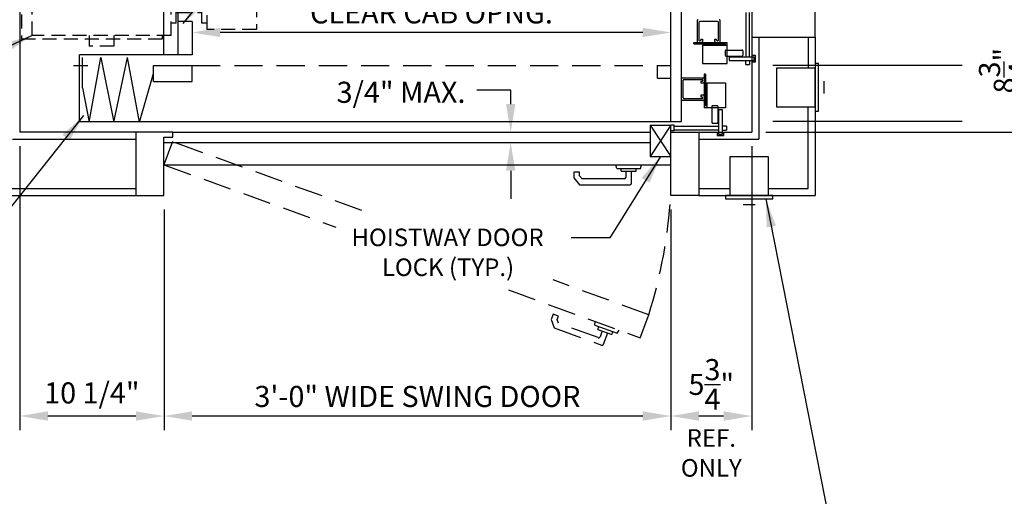
# Model space of a CAD drawing. Units: inches. Extents: x 0 to 173, y 0 to 224.
# Drawn here: x 59 to 129, y 77 to 111 of the extents above; entities that cross this region are included whole.
import ezdxf
from ezdxf.enums import TextEntityAlignment as Align

# ---------------------------------------------------------------- set-up
doc = ezdxf.new("R2010")
doc.units = ezdxf.units.IN
doc.header["$LTSCALE"] = 16
doc.header["$MEASUREMENT"] = 0
doc.linetypes.add('CENTER2', pattern=[1.125, 0.75, -0.125, 0.125, -0.125])
doc.linetypes.add('HIDDEN2', pattern=[0.1875, 0.125, -0.0625])
for name, color, linetype in [('1', 7, 'Continuous'), ('3', 5, 'Continuous'), ('4', 5, 'HIDDEN2'), ('5', 5, 'Continuous'), ('DIM', 5, 'Continuous'), ('Door Locks - EMI', 7, 'Continuous'), ('Door Locks - GAL', 7, 'Continuous'), ('Drum 22', 7, 'Continuous')]:
    doc.layers.add(name, color=color, linetype=linetype)
doc.styles.get("Standard").update_dxf_attribs({"font": 'romans.shx', "height": 1.5})
doc.dimstyles.get("Standard").update_dxf_attribs({"dimtxt": 1.5, "dimasz": 2, "dimexe": 1, "dimexo": 1, "dimgap": 0.5, "dimtad": 1, "dimdec": 4, "dimzin": 3, "dimdsep": 46, "dimlunit": 4, "dimtxsty": 'Standard', "dimcen": 0.09, "dimadec": 0, "dimazin": 0, "dimtfac": 1, "dimtdec": 4, "dimtofl": 0, "dimtmove": 0, "dimatfit": 3, "dimfxl": 1, "dimfrac": 2, "dimtolj": 1, "dimtzin": 0, "dimarcsym": 0})

# ---------------------------------------------------------------- blocks, each defined once
blk = doc.blocks.new('*D67')
at = {"layer": '3', "color": 0, "lineweight": -2, "transparency": 16777216}
blk.add_line((103.34, 109.85), (73.34, 109.85), dxfattribs=at)
at = {"layer": '3', "color": 0, "transparency": 16777216}
for points in [[(73.34, 110.184), (73.34, 109.517), (71.34, 109.85)], [(103.34, 110.184), (103.34, 109.517), (105.34, 109.85)]]:
    blk.add_solid(points, dxfattribs=at)
at = {"layer": 'DEFPOINTS', "color": 0, "transparency": 16777216}
for p in [(71.34, 109.85), (71.34, 108.262), (105.34, 107.512)]:
    blk.add_point(p, dxfattribs=at)
at = {"layer": '3', "color": 0, "transparency": 16777216, "insert": (88.34, 112.493), "char_height": 1.5, "attachment_point": 5}
blk.add_mtext('\\A1;2\'-10"\\PCLEAR CAB OPNG.', dxfattribs=at)
blk = doc.blocks.new('*D83')
at = {"layer": '3', "color": 0, "lineweight": -2, "transparency": 16777216}
for p, q in [((111.09, 101.762), (111.09, 81.574)), ((105.34, 97.262), (105.34, 81.574)), ((109.09, 82.574), (107.34, 82.574))]:
    blk.add_line(p, q, dxfattribs=at)
at = {"layer": '3', "color": 0, "transparency": 16777216}
for points in [[(107.34, 82.907), (107.34, 82.241), (105.34, 82.574)], [(109.09, 82.907), (109.09, 82.241), (111.09, 82.574)]]:
    blk.add_solid(points, dxfattribs=at)
at = {"layer": 'DEFPOINTS', "color": 0, "transparency": 16777216}
for p in [(111.09, 102.762), (105.34, 98.262), (105.34, 82.574)]:
    blk.add_point(p, dxfattribs=at)
at = {"layer": '3', "color": 0, "transparency": 16777216, "insert": (108.215, 84.824), "char_height": 1.5, "attachment_point": 5}
blk.add_mtext('\\A1;5{\\H1x;\\S3/4;}"', dxfattribs=at)
blk = doc.blocks.new('*D84')
at = {"layer": '3', "color": 0, "lineweight": -2, "transparency": 16777216}
for p, q in [((69.34, 97.262), (69.34, 81.574)), ((105.34, 97.262), (105.34, 81.574)), ((103.34, 82.574), (71.34, 82.574))]:
    blk.add_line(p, q, dxfattribs=at)
at = {"layer": '3', "color": 0, "transparency": 16777216}
for points in [[(71.34, 82.907), (71.34, 82.241), (69.34, 82.574)], [(103.34, 82.907), (103.34, 82.241), (105.34, 82.574)]]:
    blk.add_solid(points, dxfattribs=at)
at = {"layer": 'DEFPOINTS', "color": 0, "transparency": 16777216}
for p in [(69.34, 98.262), (105.34, 98.262), (69.34, 82.574)]:
    blk.add_point(p, dxfattribs=at)
at = {"layer": '3', "color": 0, "transparency": 16777216, "insert": (87.34, 83.967), "char_height": 1.5, "attachment_point": 5}
blk.add_mtext('\\A1;3\'-0" WIDE SWING DOOR', dxfattribs=at)
blk = doc.blocks.new('*D85')
at = {"layer": '3', "color": 0, "lineweight": -2, "transparency": 16777216}
for p, q in [((59.09, 101.762), (59.09, 81.574)), ((69.34, 97.262), (69.34, 81.574)), ((67.34, 82.574), (61.09, 82.574))]:
    blk.add_line(p, q, dxfattribs=at)
at = {"layer": '3', "color": 0, "transparency": 16777216}
for points in [[(61.09, 82.907), (61.09, 82.241), (59.09, 82.574)], [(67.34, 82.907), (67.34, 82.241), (69.34, 82.574)]]:
    blk.add_solid(points, dxfattribs=at)
at = {"layer": 'DEFPOINTS', "color": 0, "transparency": 16777216}
for p in [(59.09, 102.762), (69.34, 98.262), (59.09, 82.574)]:
    blk.add_point(p, dxfattribs=at)
at = {"layer": '3', "color": 0, "transparency": 16777216, "insert": (64.215, 84.217), "char_height": 1.5, "attachment_point": 5}
blk.add_mtext('\\A1;10 1/4"', dxfattribs=at)
blk = doc.blocks.new('*D88')
at = {"layer": 'DEFPOINTS', "color": 0, "transparency": 16777216}
for p in [(115.59, 111.512), (111.09, 102.762), (131.277, 102.762)]:
    blk.add_point(p, dxfattribs=at)
at = {"layer": 'DIM', "color": 0, "lineweight": -2, "transparency": 16777216}
for p, q in [((116.59, 111.512), (132.277, 111.512)), ((131.277, 109.512), (131.277, 104.762)), ((112.09, 102.762), (132.277, 102.762))]:
    blk.add_line(p, q, dxfattribs=at)
at = {"layer": 'DIM', "color": 0, "transparency": 16777216}
for points in [[(130.944, 109.512), (131.611, 109.512), (131.277, 111.512)], [(130.944, 104.762), (131.611, 104.762), (131.277, 102.762)]]:
    blk.add_solid(points, dxfattribs=at)
at = {"layer": 'DIM', "color": 0, "transparency": 16777216, "insert": (129.027, 107.137), "char_height": 1.5, "attachment_point": 5, "rotation": 90}
blk.add_mtext('\\A1;8{\\H1x;\\S3/4;}"', dxfattribs=at)
blk = doc.blocks.new('Drum 22')
at = {"layer": 'Drum 22', "linetype": 'HIDDEN2', "ltscale": 0.5}
for p, q in [((-11.375, 4.625), (-20.625, 4.625)), ((-20.625, -5.375), (-20.625, 4.625)), ((-11.375, 2.875), (-11.375, 4.625)), ((11.625, 2.875), (11.625, 4.625)), ((11.625, 4.625), (16.875, 4.625)), ((16.875, 4.625), (16.875, -0.0625)), ((-20.375, 3.875), (-14.625, 3.875)), ((-20.375, -6), (-20.375, 3.875)), ((-14.625, -6), (-14.625, 3.875)), ((-11.375, 2.875), (11.625, 2.875)), ((-10.875, 3.125), (11.125, 3.125)), ((-10.875, -5.25), (-10.875, 3.125)), ((-9.875, -5.25), (-9.875, 3.125)), ((-8.875, -5.25), (-8.875, 3.125)), ((-7.875, -5.25), (-7.875, 3.125)), ((-6.875, -5.25), (-6.875, 3.125)), ((-5.875, -5.25), (-5.875, 3.125)), ((-4.875, -5.25), (-4.875, 3.125)), ((-3.875, -5.25), (-3.875, 3.125)), ((-2.875, -5.25), (-2.875, 3.125)), ((-1.875, -5.25), (-1.875, 3.125)), ((-0.875, -5.25), (-0.875, 3.125)), ((0.125, -5.25), (0.125, 3.125)), ((1.125, -5.25), (1.125, 3.125)), ((2.125, -5.25), (2.125, 3.125)), ((3.125, -5.25), (3.125, 3.125)), ((4.125, -5.25), (4.125, 3.125)), ((5.125, -5.25), (5.125, 3.125)), ((6.125, -5.25), (6.125, 3.125)), ((7.125, -5.25), (7.125, 3.125)), ((8.125, -5.25), (8.125, 3.125)), ((9.125, -5.25), (9.125, 3.125)), ((10.125, -5.25), (10.125, 3.125)), ((11.125, -5.25), (11.125, 3.125)), ((14.625, -5.1875), (14.625, 3.0625)), ((14.625, 3.0625), (16.625, 3.0625)), ((16.625, -5.1875), (16.625, 3.0625)), ((-21.125, -1.9375), (-21.125, -0.1875)), ((-20.375, -0.1875), (-21.125, -0.1875)), ((-10.875, -0.1875), (-14.625, -0.1875)), ((14.625, -0.1875), (11.125, -0.1875)), ((16.625, -0.0625), (21.875, -0.0625)), ((16.875, -0.1875), (16.625, -0.1875)), ((16.875, -0.1875), (16.875, -1.9375)), ((18.375, -0.1875), (21.875, -0.1875)), ((18.375, -0.1875), (18.375, -2.8125)), ((21.875, -0.0625), (21.875, -3.0625)), ((-20.375, -1.9375), (-21.125, -1.9375)), ((-10.875, -1.9375), (-14.625, -1.9375)), ((14.625, -1.9375), (11.125, -1.9375)), ((16.875, -1.9375), (16.625, -1.9375)), ((21.875, -1.75), (22.875, -1.75)), ((22.875, -1.75), (22.875, -2.625)), ((22.875, -2.625), (21.875, -2.625)), ((16.625, -3.0625), (21.875, -3.0625)), ((16.875, -3.0625), (16.875, -5.375)), ((18.375, -2.8125), (21.875, -2.8125)), ((19, -5.0625), (19, -3.0625)), ((21.75, -3.0625), (21.75, -5.0625)), ((-20.375, -5.375), (-20.625, -5.375)), ((16.875, -5.375), (-14.625, -5.375)), ((-10.875, -5.25), (11.125, -5.25)), ((14.625, -5.1875), (16.625, -5.1875)), ((21.75, -5.0625), (19, -5.0625)), ((-20.375, -6), (-14.625, -6)), ((-19.5, -6.375), (-19.5, -6)), ((-15.5, -6.375), (-15.5, -6)), ((-13.4375, -7.0625), (-12.5625, -6.1125)), ((-12.5625, -14.5125), (-12.5625, -6.1125)), ((-4.0625, -6.1125), (-12.5625, -6.1125)), ((-4.0625, -14.5125), (-4.0625, -6.1125)), ((-3.1875, -7.0625), (-4.0625, -6.1125)), ((-19.5, -6.375), (-15.5, -6.375)), ((-18.75, -6.375), (-18.75, -8.1875)), ((-16.25, -6.375), (-16.25, -8.1875)), ((-3.1875, -13.71875), (-3.1875, -6.90625)), ((-3.1875, -6.90625), (0.4375, -6.90625)), ((0.4375, -13.71875), (0.4375, -6.90625)), ((-15.0625, -8.5625), (-13.8125, -7.0625)), ((-13.8125, -7.0625), (-13.8125, -13.5625)), ((-13.8125, -7.0625), (-13.4375, -7.0625)), ((-13.4375, -7.0625), (-13.4375, -13.5625)), ((-3.1875, -13.5625), (-3.1875, -7.0625)), ((-19.5, -8.1875), (-15.5, -8.1875)), ((-19.5, -8.5625), (-19.5, -8.1875)), ((-15.5, -8.5625), (-15.5, -8.1875)), ((1.305, -8.0625), (1.87139, -8.0625)), ((1.305, -9.5625), (1.305, -8.1875)), ((1.555, -8.3125), (1.88701, -8.12081)), ((1.555, -9.6875), (1.555, -8.3125)), ((-19.9375, -8.5625), (-15.0625, -8.5625)), ((-19.9375, -12.0625), (-19.9375, -8.5625)), ((-15.0625, -8.5625), (-15.0625, -12.0625)), ((1.2425, -11.0625), (1.2425, -9.5625)), ((1.2425, -9.5625), (1.305, -9.5625)), ((1.555, -9.6875), (1.9925, -9.6875)), ((1.9925, -9.6875), (1.9925, -10.9375)), ((0.4375, -9.875), (1.2425, -9.875)), ((1.9925, -9.875), (1.9925, -10.75)), ((0.4375, -10.75), (1.2425, -10.75)), ((1.2425, -11.0625), (1.305, -11.0625)), ((1.305, -12.4375), (1.305, -11.0625)), ((1.555, -10.9375), (1.9925, -10.9375)), ((1.555, -10.9375), (1.555, -12.3125)), ((-15.0625, -12.0625), (-19.9375, -12.0625)), ((-15.0625, -12.0625), (-13.8125, -13.5625)), ((1.305, -12.5625), (1.87139, -12.5625)), ((1.555, -12.3125), (1.88701, -12.50419)), ((-13.8125, -13.5625), (-13.4375, -13.5625)), ((-13.4375, -13.5625), (-12.5625, -14.5125)), ((-3.1875, -13.5625), (-4.0625, -14.5125)), ((-3.1875, -13.71875), (0.4375, -13.71875)), ((-1.625, -13.71875), (-1.625, -14.34375)), ((-1.375, -13.71875), (-1.375, -14.34375)), ((-12.5625, -14.5125), (-4.0625, -14.5125)), ((-1.75, -14.84375), (-1.625, -14.34375)), ((-1.25, -14.84375), (-1.375, -14.34375)), ((-1.75, -15.34375), (-1.75, -14.84375)), ((-1.75, -15.34375), (-1.25, -15.34375)), ((-1.25, -15.34375), (-1.25, -14.84375))]:
    blk.add_line(p, q, dxfattribs=at)
at = {"layer": 'Drum 22', "color": 1, "linetype": 'CENTER2'}
blk.add_line((15.4375, 0), (-15.4375, 0), dxfattribs=at)
at = {"layer": 'Drum 22', "linetype": 'HIDDEN2', "ltscale": 0.5}
for centre, radius, start, end in [((1.305, -8.125), 0.0625, 90, 270), ((1.87139, -8.09375), 0.03125, 300, 90), ((1.305, -12.5), 0.0625, 90, 270), ((1.87139, -12.53125), 0.03125, 270, 60)]:
    blk.add_arc(centre, radius, start, end, dxfattribs=at)

msp = doc.modelspace()

# ---------------------------------------------------------------- linework, layer by layer
msp.add_line((67.33975, 102.76159), (59.08975, 102.76159))
at = {"layer": '1'}
for p, q in [((59.08975, 162.76161), (59.08975, 102.76159)), ((69.33975, 108.26159), (69.33975, 156.51161)), ((70.33975, 108.26159), (70.33975, 156.51161)), ((105.33977, 103.51159), (105.33977, 111.51159)), ((106.08977, 103.51159), (106.08977, 111.51159)), ((111.08977, 111.51159), (111.08977, 109.51159)), ((115.58977, 109.51159), (115.58977, 111.51159)), ((71.33975, 110.63659), (70.33975, 110.63659)), ((71.33975, 110.63659), (71.33975, 108.26159)), ((111.08977, 109.51159), (115.58977, 109.51159)), ((111.58977, 109.51159), (111.58977, 102.26159)), ((115.08977, 109.51159), (115.08977, 107.32409)), ((115.58977, 109.51159), (115.58977, 98.26159)), ((63.33975, 103.51159), (63.33975, 108.26159)), ((71.33975, 108.26159), (63.33975, 108.26159)), ((63.54442, 105.91187), (63.54442, 108.05999)), ((64.01311, 103.46295), (64.86432, 108.05999)), ((64.86432, 108.05999), (65.78437, 103.46295)), ((65.78437, 103.46295), (66.752, 108.05999)), ((67.60321, 103.46295), (66.752, 108.05999)), ((63.92847, 107.48445), (62.91946, 107.48445)), ((68.59266, 107.51159), (71.33975, 107.51159)), ((68.59266, 106.36157), (68.59266, 107.51159)), ((71.33975, 106.36157), (71.33975, 107.51159)), ((104.40399, 106.61159), (104.40399, 107.51159)), ((112.83977, 107.32409), (112.83977, 104.57409)), ((115.58977, 107.32409), (112.83977, 107.32409)), ((115.58977, 107.63659), (115.58977, 104.26159)), ((115.83977, 107.63659), (115.58977, 107.63659)), ((115.58977, 104.57409), (115.58977, 107.32409)), ((115.83977, 104.26159), (115.83977, 107.63659)), ((67.60321, 103.46295), (68.59266, 106.93658)), ((68.59266, 106.36157), (71.33975, 106.36157)), ((104.40399, 106.61159), (105.33977, 106.61159)), ((116.22461, 105.51879), (116.22461, 106.37939)), ((63.54442, 105.91187), (64.01311, 103.46295)), ((112.83977, 104.57409), (115.58977, 104.57409)), ((115.08977, 98.76159), (115.08977, 104.57409)), ((115.58977, 104.26159), (115.83977, 104.26159)), ((63.33975, 103.51159), (106.08977, 103.51159)), ((105.33976, 103.24961), (103.86876, 101.03798)), ((103.86876, 103.24961), (105.33976, 101.03798)), ((103.86876, 103.24961), (103.86876, 101.03798)), ((105.33976, 98.26159), (105.33976, 103.24961)), ((58.58975, 102.26159), (67.33975, 102.26159)), ((67.33975, 102.76159), (67.33975, 98.26159)), ((69.96375, 102.76159), (67.33975, 102.76159)), ((69.33975, 98.26159), (69.33975, 102.39628)), ((69.33975, 102.39628), (69.96375, 102.39628)), ((69.96375, 102.76159), (103.86876, 102.76159)), ((69.96375, 102.39628), (69.96375, 102.76159)), ((105.33976, 102.76159), (107.33977, 102.76159)), ((107.33977, 102.76159), (107.33977, 98.26159)), ((107.33977, 102.26159), (111.58977, 102.26159)), ((103.86876, 102.01159), (69.33975, 102.01159)), ((103.86876, 101.03798), (105.33976, 101.03798)), ((112.27727, 101.01159), (109.52727, 101.01159)), ((109.52727, 101.01159), (109.52727, 98.26159)), ((112.27727, 98.26159), (112.27727, 101.01159)), ((69.33975, 100.44649), (105.33976, 100.44649)), ((101.49677, 100.18871), (101.4277, 100.44649)), ((101.49677, 100.18871), (103.18276, 100.18871)), ((101.81173, 99.98854), (101.81173, 100.18871)), ((102.8678, 99.98854), (102.8678, 100.18871)), ((103.18276, 100.18871), (103.25183, 100.44649)), ((98.44478, 99.90782), (98.44478, 99.50594)), ((98.85676, 99.90782), (98.44478, 99.90782)), ((98.44478, 99.50594), (98.84658, 99.0271)), ((98.85676, 99.65592), (98.85676, 99.90782)), ((99.03871, 99.43907), (98.85676, 99.65592)), ((102.02449, 99.43907), (99.03871, 99.43907)), ((101.81173, 99.98854), (102.8678, 99.98854)), ((102.13378, 99.98854), (102.13378, 99.54836)), ((102.54575, 99.13638), (102.54575, 99.98854)), ((55.08975, 98.76159), (67.33975, 98.76159)), ((98.84658, 99.0271), (102.43647, 99.0271)), ((107.33977, 98.76159), (109.52727, 98.76159)), ((112.27727, 98.76159), (115.08977, 98.76159)), ((54.58975, 98.26159), (67.33975, 98.26159)), ((67.33975, 98.26159), (69.33975, 98.26159)), ((107.33977, 98.26159), (105.33976, 98.26159)), ((107.33977, 98.26159), (115.58977, 98.26159)), ((112.58977, 98.26159), (109.21476, 98.26159)), ((109.21476, 98.26159), (109.21476, 98.01159)), ((109.21476, 98.01159), (112.58977, 98.01159)), ((109.52727, 98.26159), (112.27727, 98.26159)), ((112.58977, 98.01159), (112.58977, 98.26159)), ((110.47196, 97.62674), (111.33257, 97.62674))]:
    msp.add_line(p, q, dxfattribs=at)
for centre in [(102.02449, 99.54836), (102.43647, 99.13638)]:
    msp.add_arc(centre, 0.10928, 270, 0, dxfattribs=at)
at = {"layer": '3'}
for p, q in [((126.02727, 107.51159), (112.58977, 107.51159)), ((93.96476, 105.74068), (91.55664, 105.74068)), ((126.02727, 103.51159), (112.58977, 103.51159))]:
    msp.add_line(p, q, dxfattribs=at)
at = {"layer": '3', "linetype": 'ByBlock'}
for p, q in [((93.96476, 104.76159), (93.96476, 105.74068)), ((93.96476, 100.01159), (93.96476, 98.01159))]:
    msp.add_line(p, q, dxfattribs=at)
for points in [[(94.2981, 104.76159), (93.63143, 104.76159), (93.96476, 102.76159)], [(94.2981, 100.01159), (93.63143, 100.01159), (93.96476, 102.01159)]]:
    msp.add_solid(points, dxfattribs=at)
at = {"layer": '4'}
for p, q in [((71.33975, 107.51159), (105.33977, 107.51159)), ((69.93829, 102.09095), (69.33975, 100.44649)), ((83.38224, 97.19775), (69.93829, 102.09095)), ((69.33975, 100.44649), (81.54952, 96.00249)), ((103.76723, 89.77822), (96.97129, 92.25174)), ((93.81122, 91.5396), (103.1687, 88.13376)), ((96.97515, 89.81479), (96.83769, 89.43715)), ((97.36228, 89.67388), (96.97515, 89.81479)), ((97.27612, 89.43718), (97.36228, 89.67388)), ((103.1687, 88.13376), (103.76723, 89.77822)), ((96.83769, 89.43715), (97.05149, 88.84976)), ((97.05149, 88.84976), (100.42488, 87.62194)), ((97.37294, 89.17118), (97.27612, 89.43718)), ((100.17865, 88.14998), (97.37294, 89.17118)), ((99.93915, 89.0349), (99.96241, 89.30075)), ((99.93915, 89.0349), (101.52345, 88.45826)), ((100.16664, 88.73907), (100.23511, 88.92718)), ((100.16664, 88.73907), (101.15903, 88.37787)), ((100.46927, 88.62893), (100.31872, 88.21529)), ((100.56495, 87.68726), (100.8564, 88.48802)), ((101.15903, 88.37787), (101.22749, 88.56598)), ((101.52345, 88.45826), (101.67653, 88.67686))]:
    msp.add_line(p, q, dxfattribs=at)
for centre, radius, start, end in [((69.44183, 100.52843), 35.96944, 342.6102198, 356.3867524), ((100.21603, 88.25267), 0.10928, 250, 340), ((100.46226, 87.72464), 0.10928, 250, 340)]:
    msp.add_arc(centre, radius, start, end, dxfattribs=at)
at = {"layer": '5', "color": 7}
msp.add_line((103.86876, 103.24961), (105.33976, 103.24961), dxfattribs=at)
at = {"layer": 'DIM'}
msp.add_line((112.08977, 102.76159), (145.33977, 102.76159), dxfattribs=at)
at = {"layer": 'Door Locks - EMI'}
for p in [(111.08977, 109.51159), (107.33977, 102.76159)]:
    msp.add_line(p, (111.08977, 102.76159), dxfattribs=at)
at = {"layer": 'Door Locks - GAL'}
for p, q in [((110.66295, 111.26436), (110.66295, 108.10611)), ((110.93737, 108.10611), (110.93737, 111.26436)), ((107.21477, 110.69909), (107.21477, 109.19909)), ((107.33977, 110.57409), (107.33977, 109.29284)), ((108.65227, 110.63659), (107.40227, 110.63659)), ((108.71477, 109.29284), (108.71477, 110.57409)), ((108.83977, 109.19909), (108.83977, 110.69909)), ((106.97626, 109.13659), (109.35126, 109.13659)), ((106.97626, 109.04284), (106.97626, 109.13659)), ((107.27727, 109.13659), (107.52727, 109.13659)), ((107.37102, 109.26159), (107.43352, 109.26159)), ((107.46477, 109.38659), (107.46477, 109.29284)), ((107.46477, 109.38659), (107.58977, 109.38659)), ((107.58977, 109.38659), (107.58977, 109.19909)), ((108.46477, 109.19909), (108.46477, 109.38659)), ((108.46477, 109.38659), (108.58977, 109.38659)), ((108.52727, 109.13659), (108.77727, 109.13659)), ((108.58977, 109.29284), (108.58977, 109.38659)), ((108.62102, 109.26159), (108.68352, 109.26159)), ((109.35126, 107.63659), (109.35126, 109.13659)), ((111.08977, 109.51159), (111.08977, 108.2314)), ((106.97626, 109.04284), (109.22626, 109.04284)), ((107.59298, 108.94909), (109.35126, 108.94909)), ((107.59298, 108.94909), (107.59298, 107.63659)), ((109.19724, 108.54427), (109.19724, 108.22891)), ((109.22626, 108.94909), (109.22626, 109.04284)), ((109.2498, 108.59683), (110.4061, 108.59683)), ((110.45866, 108.54427), (110.45866, 108.22891)), ((109.2498, 108.17635), (110.4061, 108.17635)), ((111.25702, 108.10611), (109.48765, 108.10611)), ((109.48765, 108.10611), (109.48765, 107.8667)), ((109.48765, 107.8667), (111.25702, 107.8667)), ((110.66295, 107.56789), (110.66295, 107.8667)), ((110.93737, 107.8667), (110.93737, 107.56789)), ((111.08977, 108.2314), (111.32927, 108.2314)), ((111.08977, 107.74142), (111.08977, 102.76159)), ((111.32927, 107.74142), (111.08977, 107.74142)), ((111.25702, 107.8667), (111.25702, 108.10611)), ((111.32927, 108.2314), (111.32927, 107.74142)), ((107.59298, 107.63659), (109.35126, 107.63659)), ((110.66295, 107.56789), (110.93737, 107.56789)), ((106.08977, 105.07409), (106.08977, 106.57409)), ((106.15227, 106.63659), (107.65227, 106.63659)), ((106.21477, 105.19909), (106.21477, 106.44909)), ((106.27727, 106.51159), (107.55852, 106.51159)), ((107.46477, 106.38659), (107.55852, 106.38659)), ((107.46477, 106.38659), (107.46477, 106.26159)), ((107.58977, 106.48034), (107.58977, 106.41784)), ((107.71477, 106.8751), (107.71477, 104.5001)), ((107.80852, 106.8751), (107.71477, 106.8751)), ((107.71477, 106.57409), (107.71477, 106.32409)), ((107.80852, 106.8751), (107.80852, 104.6251)), ((107.46477, 106.26159), (107.65227, 106.26159)), ((107.90227, 106.25838), (107.90227, 104.5001)), ((107.90227, 106.25838), (109.21477, 106.25838)), ((109.21477, 106.25838), (109.21477, 104.5001)), ((107.65227, 105.01159), (106.15227, 105.01159)), ((107.55852, 105.13659), (106.27727, 105.13659)), ((107.65227, 105.38659), (107.46477, 105.38659)), ((107.46477, 105.38659), (107.46477, 105.26159)), ((107.55852, 105.26159), (107.46477, 105.26159)), ((107.58977, 105.23034), (107.58977, 105.16784)), ((107.71477, 105.32409), (107.71477, 105.07409)), ((109.21477, 104.5001), (107.71477, 104.5001)), ((107.90227, 104.6251), (107.80852, 104.6251)), ((108.25453, 104.60156), (108.25453, 103.44526)), ((108.30709, 104.65412), (108.62244, 104.65412)), ((108.675, 104.60156), (108.675, 103.44526)), ((108.74524, 102.59434), (108.74524, 104.36371)), ((108.74524, 104.36371), (108.98465, 104.36371)), ((108.98465, 104.36371), (108.98465, 102.59434)), ((105.587, 103.24961), (105.33976, 103.24961)), ((105.587, 102.85278), (105.33976, 102.85278)), ((105.587, 102.85278), (105.587, 103.24961)), ((105.587, 103.18841), (108.74524, 103.18841)), ((108.74524, 102.91399), (105.587, 102.91399)), ((108.30709, 103.3927), (108.62244, 103.3927)), ((109.28347, 103.18841), (108.98465, 103.18841)), ((108.98465, 102.91399), (109.28347, 102.91399)), ((109.28347, 103.18841), (109.28347, 102.91399)), ((107.33977, 102.76159), (108.61996, 102.76159)), ((108.61996, 102.76159), (108.61996, 102.52208)), ((108.61996, 102.52208), (109.10994, 102.52208)), ((108.98465, 102.59434), (108.74524, 102.59434)), ((109.10994, 102.76159), (111.08977, 102.76159)), ((109.10994, 102.52208), (109.10994, 102.76159))]:
    msp.add_line(p, q, dxfattribs=at)
for centre, radius, start, end in [((107.27727, 110.69909), 0.0625, 90, 180), ((107.40227, 110.57409), 0.0625, 90, 180), ((108.65227, 110.57409), 0.0625, 0, 90), ((108.77727, 110.69909), 0.0625, 0, 90), ((107.27727, 109.19909), 0.0625, 180, 270), ((107.37102, 109.29284), 0.03125, 180, 270), ((107.43352, 109.29284), 0.03125, 270, 0), ((107.52727, 109.19909), 0.0625, 270, 0), ((108.52727, 109.19909), 0.0625, 180, 270), ((108.62102, 109.29284), 0.03125, 180, 270), ((108.68352, 109.29284), 0.03125, 270, 0), ((108.77727, 109.19909), 0.0625, 270, 0), ((109.2498, 108.54427), 0.05256, 90, 180), ((110.4061, 108.54427), 0.05256, 0, 90), ((109.2498, 108.22891), 0.05256, 180, 270), ((110.4061, 108.22891), 0.05256, 270, 0), ((106.15227, 106.57409), 0.0625, 90, 180), ((106.27727, 106.44909), 0.0625, 90, 180), ((107.55852, 106.48034), 0.03125, 0, 90), ((107.55852, 106.41784), 0.03125, 270, 360), ((107.65227, 106.57409), 0.0625, 0, 90), ((107.65227, 106.32409), 0.0625, 270, 0), ((106.15227, 105.07409), 0.0625, 180, 270), ((106.27727, 105.19909), 0.0625, 180, 270), ((107.55852, 105.23034), 0.03125, 0, 90), ((107.55852, 105.16784), 0.03125, 270, 0), ((107.65227, 105.32409), 0.0625, 0, 90), ((107.65227, 105.07409), 0.0625, 270, 0), ((108.30709, 104.60156), 0.05256, 90, 180), ((108.62244, 104.60156), 0.05256, 0, 90), ((108.30709, 103.44526), 0.05256, 180, 270), ((108.62244, 103.44526), 0.05256, 270, 0)]:
    msp.add_arc(centre, radius, start, end, dxfattribs=at)

# ---------------------------------------------------------------- block references
at = {"rotation": 90}
msp.add_blockref('Drum 22', (63.83975, 130.0116), dxfattribs=at)

# ---------------------------------------------------------------- texts
at = {"layer": '3'}
msp.add_text('3/4" MAX.', height=1.500801, dxfattribs=at).set_placement((90.75393, 104.84734), align=Align.RIGHT)
at = {"layer": '5'}
for s, p in [('HOISTWAY DOOR', (82.65454, 94.65588)), ('LOCK (TYP.)', (84.8152, 92.53088))]:
    msp.add_text(s, height=1.2500005, dxfattribs=at).set_placement(p)
for s, p in [('REF.', (108.21477, 80.38659)), ('ONLY', (108.21477, 78.26159))]:
    msp.add_text(s, height=1.25, dxfattribs=at).set_placement(p, align=Align.CENTER)

# ---------------------------------------------------------------- dimensions: what is measured, and where the dimension line sits
at = {"layer": '3'}
dim = msp.add_linear_dim(base=(71.33975, 109.85023), p1=(105.33977, 107.51159), p2=(71.33975, 108.26159), angle=180, text='<>\\PCLEAR CAB OPNG.', dimstyle='Standard', override={"dimse1": 1, "dimse2": 1}, dxfattribs=at)
dim.commit()
dim.dimension.update_dxf_attribs({"geometry": '*D67', "text_midpoint": (88.33976, 112.49309)})
dim = msp.add_linear_dim(base=(59.08975, 82.57409), p1=(69.33975, 98.26159), p2=(59.08975, 102.76159), angle=180, dimstyle='Standard', dxfattribs=at)
dim.commit()
dim.dimension.update_dxf_attribs({"geometry": '*D85', "text_midpoint": (64.21475, 84.21694)})
dim = msp.add_linear_dim(base=(105.33976, 82.57409), p1=(111.08977, 102.76159), p2=(105.33976, 98.26159), angle=180, dimstyle='Standard', override={"dimfrac": 0}, dxfattribs=at)
dim.commit()
dim.dimension.update_dxf_attribs({"geometry": '*D83', "text_midpoint": (108.21477, 84.82409)})
dim = msp.add_linear_dim(base=(69.33975, 82.57409), p1=(105.33976, 98.26159), p2=(69.33975, 98.26159), angle=180, text='<> WIDE SWING DOOR', dimstyle='Standard', dxfattribs=at)
dim.commit()
dim.dimension.update_dxf_attribs({"geometry": '*D84', "text_midpoint": (87.33976, 83.96694)})
at = {"layer": 'DIM'}
dim = msp.add_linear_dim(base=(131.27727, 102.76159), p1=(115.58977, 111.51159), p2=(111.08977, 102.76159), angle=90, dimstyle='Standard', override={"dimfrac": 0}, dxfattribs=at)
dim.commit()
dim.dimension.update_dxf_attribs({"geometry": '*D88', "text_midpoint": (129.02727, 107.13659)})

# ---------------------------------------------------------------- leaders
at = {"layer": '3'}
for points in [[(70.69204, 110.48185), (75.27996, 116.09611), (77.81418, 116.09611)], [(63.62641, 103.93774), (55.16263, 93.28735), (53.13171, 93.28735)], [(104.60426, 101.03798), (101.00706, 95.24926), (98.25111, 95.24926)], [(112.08977, 98.01159), (116.64461, 74.8532), (113.34414, 74.8532)]]:
    msp.add_leader(points, dimstyle='Standard', override={"dimgap": 0.5, "dimtad": 0}, dxfattribs=at)
at = {"layer": 'Drum 22'}
msp.add_leader([(59.96475, 109.6366), (52.57958, 106.17351), (51.20016, 106.17351)], dimstyle='Standard', override={"dimgap": 0.5, "dimtad": 0}, dxfattribs=at)

doc.saveas('drawing.dxf')
